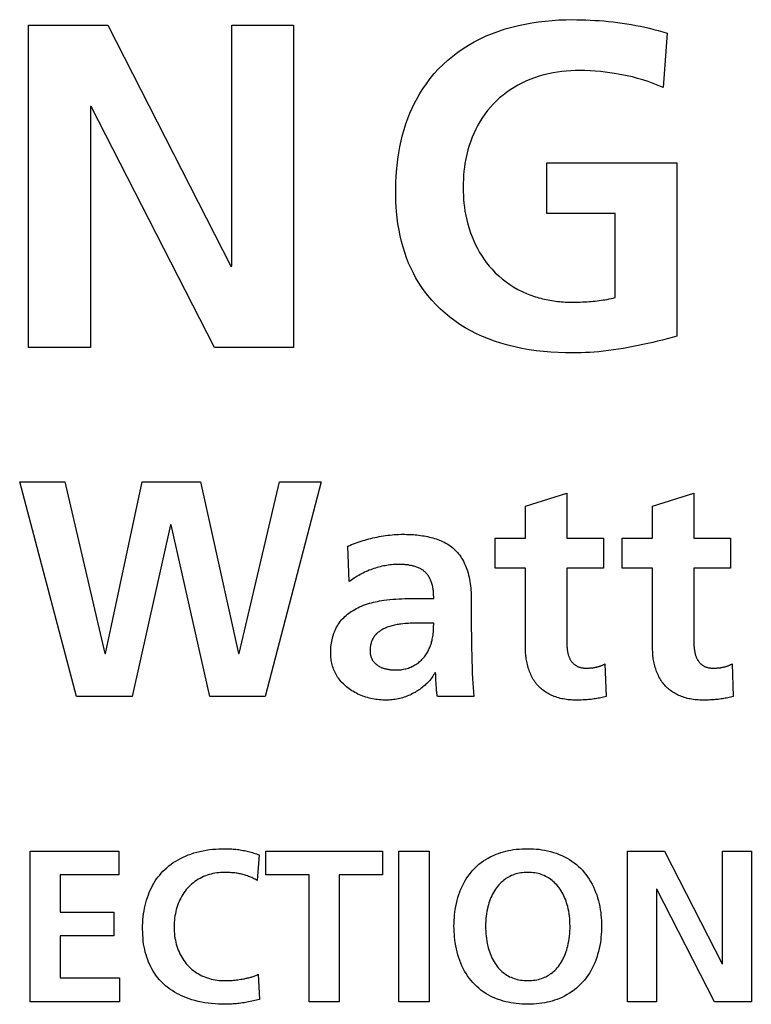
# Model space of a CAD drawing. Units: millimetres. Extents: x -301 to 1093, y -441 to 708.
# Drawn here: x 984 to 992, y 209 to 220 of the extents above; entities that cross this region are included whole.
import ezdxf

# ---------------------------------------------------------------- set-up
doc = ezdxf.new("R2010")
doc.units = ezdxf.units.MM
doc.header["$LTSCALE"] = 23.1
doc.layers.get('0').update_dxf_attribs({"linetype": 'CONTINUOUS'})

msp = doc.modelspace()

# ---------------------------------------------------------------- linework, layer by layer
at = {"color": 7, "linetype": 'Continuous'}
for p, q in [((983.824, 216.583), (983.824, 220.276)), ((983.824, 220.276), (984.734, 220.276)), ((984.734, 220.276), (986.141, 217.514)), ((986.152, 217.514), (986.152, 220.276)), ((986.152, 220.276), (986.861, 220.276)), ((986.861, 220.276), (986.861, 216.583)), ((991.142, 220.186), (991.094, 219.562)), ((984.533, 219.345), (984.533, 216.583)), ((984.543, 219.345), (984.533, 219.345)), ((985.956, 216.583), (984.543, 219.345)), ((989.761, 218.117), (989.761, 218.699)), ((989.761, 218.699), (991.253, 218.699)), ((991.253, 218.699), (991.253, 216.71)), ((990.544, 218.117), (989.761, 218.117)), ((990.544, 217.154), (990.544, 218.117)), ((986.141, 217.514), (986.152, 217.514)), ((984.533, 216.583), (983.824, 216.583)), ((986.861, 216.583), (985.956, 216.583)), ((984.375, 212.583), (983.723, 215.044)), ((983.723, 215.044), (984.241, 215.044)), ((984.241, 215.044), (984.699, 213.076)), ((984.707, 213.076), (985.126, 215.044)), ((985.126, 215.044), (985.796, 215.044)), ((985.796, 215.044), (986.23, 213.076)), ((986.237, 213.076), (986.699, 215.044)), ((987.178, 215.044), (986.536, 212.583)), ((986.699, 215.044), (987.178, 215.044)), ((989.519, 214.762), (989.991, 214.913)), ((989.991, 214.913), (989.991, 214.398)), ((990.975, 214.762), (991.448, 214.913)), ((991.448, 214.913), (991.448, 214.398)), ((989.519, 214.398), (989.519, 214.762)), ((990.975, 214.398), (990.975, 214.762)), ((985.45, 214.55), (985.013, 212.583)), ((985.458, 214.55), (985.45, 214.55)), ((985.902, 212.583), (985.458, 214.55)), ((989.17, 214.053), (989.17, 214.398)), ((989.17, 214.398), (989.519, 214.398)), ((989.991, 214.398), (990.411, 214.398)), ((990.411, 214.398), (990.411, 214.053)), ((990.626, 214.053), (990.626, 214.398)), ((990.626, 214.398), (990.975, 214.398)), ((991.448, 214.398), (991.867, 214.398)), ((991.867, 214.398), (991.867, 214.053)), ((987.497, 213.898), (987.483, 214.303)), ((989.519, 214.053), (989.17, 214.053)), ((989.519, 213.129), (989.519, 214.053)), ((989.991, 214.053), (989.991, 213.207)), ((990.411, 214.053), (989.991, 214.053)), ((990.975, 214.053), (990.626, 214.053)), ((990.975, 213.129), (990.975, 214.053)), ((991.448, 214.053), (991.448, 213.207)), ((991.867, 214.053), (991.448, 214.053)), ((988.206, 213.704), (988.467, 213.704)), ((988.897, 213.676), (988.897, 213.443)), ((988.467, 213.422), (988.262, 213.422)), ((984.699, 213.076), (984.707, 213.076)), ((986.23, 213.076), (986.237, 213.076)), ((990.429, 212.957), (990.443, 212.583)), ((991.885, 212.957), (991.899, 212.583)), ((988.488, 212.854), (988.481, 212.854)), ((988.491, 212.794), (988.49, 212.824)), ((985.013, 212.583), (984.375, 212.583)), ((986.536, 212.583), (985.902, 212.583)), ((988.925, 212.583), (988.509, 212.583)), ((983.842, 209.083), (983.842, 210.807)), ((983.842, 210.807), (984.86, 210.807)), ((984.86, 210.807), (984.86, 210.536)), ((986.468, 210.765), (986.443, 210.474)), ((986.544, 210.536), (986.544, 210.807)), ((986.544, 210.807), (987.878, 210.807)), ((987.878, 210.807), (987.878, 210.536)), ((988.067, 209.083), (988.067, 210.807)), ((988.067, 210.807), (988.413, 210.807)), ((988.413, 210.807), (988.413, 209.083)), ((990.687, 209.083), (990.687, 210.807)), ((990.687, 210.807), (991.112, 210.807)), ((991.112, 210.807), (991.77, 209.518)), ((991.775, 209.518), (991.775, 210.807)), ((991.775, 210.807), (992.106, 210.807)), ((992.106, 210.807), (992.106, 209.083)), ((984.188, 210.536), (984.188, 210.111)), ((984.86, 210.536), (984.188, 210.536)), ((987.038, 210.536), (986.544, 210.536)), ((987.038, 209.083), (987.038, 210.536)), ((987.384, 210.536), (987.384, 209.083)), ((987.878, 210.536), (987.384, 210.536)), ((991.018, 210.373), (991.018, 209.083)), ((991.024, 210.373), (991.018, 210.373)), ((991.683, 209.083), (991.024, 210.373)), ((984.188, 210.111), (984.803, 210.111)), ((984.803, 210.111), (984.803, 209.839)), ((984.188, 209.839), (984.188, 209.355)), ((984.803, 209.839), (984.188, 209.839)), ((991.77, 209.518), (991.775, 209.518)), ((986.455, 209.397), (986.47, 209.107)), ((984.188, 209.355), (984.865, 209.355)), ((984.865, 209.355), (984.865, 209.083)), ((984.865, 209.083), (983.842, 209.083)), ((987.384, 209.083), (987.038, 209.083)), ((988.413, 209.083), (988.067, 209.083)), ((991.018, 209.083), (990.687, 209.083)), ((992.106, 209.083), (991.683, 209.083))]:
    msp.add_line(p, q, dxfattribs=at)
for points in [[(990.058, 216.519), (989.975, 216.52), (989.891, 216.523), (989.808, 216.528), (989.725, 216.535), (989.642, 216.545), (989.56, 216.557), (989.478, 216.572), (989.397, 216.589), (989.316, 216.609), (989.236, 216.632), (989.165, 216.655), (989.095, 216.681), (989.025, 216.709), (988.957, 216.74), (988.891, 216.774), (988.828, 216.809), (988.767, 216.846), (988.708, 216.886), (988.651, 216.929), (988.596, 216.974), (988.543, 217.021), (988.493, 217.071), (988.445, 217.123), (988.399, 217.177), (988.357, 217.233), (988.322, 217.283), (988.289, 217.334), (988.259, 217.386), (988.23, 217.44), (988.204, 217.495), (988.179, 217.55), (988.156, 217.61), (988.134, 217.671), (988.115, 217.732), (988.098, 217.797), (988.082, 217.862), (988.069, 217.928), (988.057, 217.998), (988.048, 218.069), (988.04, 218.139), (988.036, 218.195), (988.033, 218.251), (988.031, 218.308), (988.031, 218.366), (988.031, 218.424), (988.033, 218.483), (988.036, 218.54), (988.04, 218.596), (988.047, 218.669), (988.055, 218.742), (988.066, 218.814), (988.079, 218.882), (988.094, 218.95), (988.11, 219.018), (988.128, 219.082), (988.149, 219.145), (988.171, 219.208), (988.194, 219.267), (988.22, 219.324), (988.247, 219.382), (988.276, 219.438), (988.308, 219.492), (988.341, 219.546), (988.383, 219.606), (988.427, 219.665), (988.473, 219.721), (988.522, 219.775), (988.574, 219.827), (988.628, 219.876), (988.684, 219.923), (988.743, 219.968), (988.803, 220.009), (988.865, 220.048), (988.931, 220.086), (989, 220.121), (989.069, 220.153), (989.14, 220.183), (989.212, 220.209), (989.286, 220.233), (989.361, 220.255), (989.437, 220.273), (989.513, 220.29), (989.59, 220.303), (989.668, 220.315), (989.745, 220.324), (989.823, 220.331), (989.902, 220.336), (989.98, 220.339), (990.058, 220.34)], [(990.058, 220.34), (990.108, 220.339), (990.159, 220.338), (990.21, 220.337), (990.261, 220.335), (990.312, 220.332), (990.363, 220.329), (990.416, 220.325), (990.468, 220.32), (990.521, 220.314), (990.574, 220.307), (990.626, 220.3), (990.678, 220.292), (990.731, 220.283), (990.783, 220.274), (990.835, 220.264), (990.886, 220.253), (990.938, 220.241), (990.989, 220.228), (991.04, 220.215), (991.091, 220.201), (991.142, 220.186)], [(991.094, 219.562), (991.038, 219.587), (990.98, 219.61), (990.922, 219.631), (990.863, 219.65), (990.803, 219.667), (990.743, 219.683), (990.683, 219.697), (990.622, 219.709), (990.54, 219.724), (990.458, 219.736), (990.376, 219.745), (990.317, 219.751), (990.259, 219.754), (990.2, 219.757), (990.142, 219.757), (990.089, 219.757), (990.037, 219.754), (989.985, 219.751), (989.935, 219.746), (989.886, 219.739), (989.837, 219.731), (989.782, 219.72), (989.728, 219.707), (989.674, 219.692), (989.621, 219.674), (989.569, 219.655), (989.522, 219.635), (989.476, 219.613), (989.431, 219.589), (989.387, 219.563), (989.344, 219.536), (989.302, 219.506), (989.262, 219.475), (989.222, 219.442), (989.185, 219.408), (989.149, 219.372), (989.116, 219.335), (989.084, 219.297), (989.054, 219.257), (989.026, 219.217), (988.999, 219.175), (988.974, 219.131), (988.951, 219.086), (988.929, 219.041), (988.909, 218.994), (988.891, 218.947), (988.874, 218.897), (988.859, 218.847), (988.846, 218.796), (988.835, 218.745), (988.825, 218.693), (988.818, 218.649), (988.813, 218.604), (988.809, 218.558), (988.806, 218.512), (988.804, 218.465), (988.803, 218.419), (988.804, 218.372), (988.806, 218.326), (988.809, 218.28), (988.813, 218.235), (988.818, 218.191), (988.825, 218.146), (988.834, 218.095), (988.845, 218.045), (988.857, 217.995), (988.872, 217.945), (988.888, 217.896), (988.906, 217.849), (988.925, 217.804), (988.945, 217.759), (988.968, 217.715), (988.992, 217.672), (989.017, 217.631), (989.044, 217.591), (989.073, 217.552), (989.103, 217.514), (989.135, 217.478), (989.172, 217.439), (989.211, 217.403), (989.252, 217.368), (989.295, 217.335), (989.339, 217.304), (989.385, 217.275), (989.431, 217.248), (989.48, 217.223), (989.529, 217.201)], [(989.529, 217.201), (989.549, 217.193), (989.569, 217.185), (989.589, 217.178), (989.61, 217.171), (989.631, 217.164), (989.651, 217.158), (989.672, 217.152), (989.693, 217.146), (989.714, 217.141), (989.735, 217.136), (989.756, 217.131), (989.778, 217.127), (989.799, 217.123), (989.82, 217.119), (989.842, 217.116), (989.863, 217.113), (989.885, 217.111), (989.906, 217.108), (989.928, 217.106), (989.95, 217.105), (989.971, 217.103), (989.993, 217.102), (990.014, 217.102), (990.036, 217.101), (990.058, 217.101)], [(990.058, 217.101), (990.086, 217.101), (990.115, 217.102), (990.143, 217.102), (990.172, 217.104), (990.2, 217.105), (990.224, 217.106), (990.247, 217.108), (990.27, 217.11), (990.293, 217.112), (990.316, 217.114), (990.339, 217.117), (990.362, 217.12), (990.385, 217.123), (990.408, 217.127), (990.431, 217.13), (990.454, 217.134), (990.477, 217.139), (990.499, 217.144), (990.522, 217.149), (990.544, 217.154)], [(991.253, 216.71), (991.198, 216.695), (991.143, 216.68), (991.087, 216.666), (991.032, 216.653), (990.976, 216.64), (990.92, 216.627), (990.864, 216.615), (990.808, 216.603), (990.752, 216.592), (990.696, 216.581), (990.64, 216.572), (990.583, 216.562), (990.527, 216.554), (990.47, 216.547), (990.413, 216.54), (990.357, 216.534), (990.307, 216.53), (990.257, 216.526), (990.207, 216.523), (990.157, 216.521), (990.107, 216.52), (990.058, 216.519)], [(987.483, 214.303), (987.504, 214.313), (987.526, 214.322), (987.547, 214.331), (987.569, 214.339), (987.591, 214.347), (987.613, 214.355), (987.635, 214.362), (987.657, 214.369), (987.679, 214.375), (987.702, 214.382), (987.724, 214.388), (987.747, 214.393), (987.769, 214.399), (987.792, 214.404), (987.817, 214.409), (987.841, 214.414), (987.866, 214.418), (987.891, 214.422), (987.915, 214.426), (987.94, 214.429), (987.965, 214.432), (987.99, 214.435), (988.015, 214.437), (988.04, 214.439), (988.065, 214.44), (988.09, 214.441), (988.114, 214.441)], [(988.114, 214.441), (988.134, 214.441), (988.154, 214.44), (988.174, 214.44), (988.194, 214.439), (988.214, 214.438), (988.235, 214.437), (988.255, 214.435), (988.275, 214.433), (988.296, 214.431), (988.316, 214.428), (988.337, 214.425), (988.357, 214.422), (988.377, 214.418), (988.397, 214.414), (988.417, 214.409), (988.437, 214.405), (988.457, 214.399), (988.476, 214.393), (988.495, 214.387), (988.514, 214.381), (988.533, 214.373), (988.551, 214.366), (988.569, 214.358), (988.587, 214.349), (988.604, 214.34), (988.621, 214.33), (988.638, 214.32), (988.654, 214.309), (988.67, 214.297), (988.685, 214.285), (988.699, 214.273), (988.713, 214.259), (988.727, 214.245), (988.74, 214.231), (988.752, 214.215), (988.764, 214.2), (988.776, 214.183), (988.786, 214.167), (988.797, 214.15), (988.806, 214.132), (988.815, 214.114), (988.824, 214.096), (988.832, 214.078), (988.839, 214.059), (988.846, 214.04), (988.853, 214.021), (988.86, 213.997), (988.867, 213.973), (988.872, 213.949), (988.877, 213.924), (988.882, 213.9), (988.885, 213.875), (988.889, 213.85), (988.891, 213.825), (988.893, 213.8), (988.895, 213.775), (988.896, 213.75), (988.897, 213.726), (988.897, 213.701), (988.897, 213.676)], [(988.058, 214.095), (988.039, 214.095), (988.021, 214.094), (988.002, 214.093), (987.983, 214.092), (987.965, 214.09), (987.946, 214.087), (987.928, 214.084), (987.909, 214.081), (987.89, 214.078), (987.872, 214.074), (987.853, 214.069), (987.835, 214.064), (987.817, 214.059), (987.799, 214.054), (987.781, 214.048), (987.763, 214.041), (987.745, 214.035), (987.727, 214.028), (987.709, 214.02), (987.692, 214.013), (987.675, 214.005), (987.657, 213.997), (987.64, 213.988), (987.624, 213.979), (987.607, 213.97), (987.591, 213.96), (987.574, 213.951), (987.558, 213.941), (987.543, 213.93), (987.527, 213.92), (987.512, 213.909), (987.497, 213.898)], [(988.467, 213.704), (988.467, 213.716), (988.467, 213.729), (988.466, 213.741), (988.466, 213.754), (988.465, 213.766), (988.464, 213.779), (988.463, 213.791), (988.461, 213.803), (988.46, 213.816), (988.458, 213.828), (988.455, 213.84), (988.453, 213.852), (988.45, 213.865), (988.446, 213.877), (988.442, 213.889), (988.439, 213.898), (988.435, 213.908), (988.431, 213.917), (988.426, 213.927), (988.422, 213.936), (988.417, 213.945), (988.412, 213.954), (988.406, 213.963), (988.4, 213.971), (988.394, 213.979), (988.388, 213.987), (988.381, 213.995), (988.374, 214.002), (988.367, 214.009), (988.359, 214.016), (988.352, 214.022), (988.344, 214.028), (988.336, 214.034), (988.327, 214.039), (988.319, 214.044), (988.31, 214.049), (988.301, 214.053), (988.292, 214.057), (988.282, 214.061), (988.273, 214.065), (988.263, 214.068), (988.253, 214.071), (988.244, 214.074), (988.233, 214.077), (988.223, 214.079), (988.213, 214.082), (988.203, 214.084), (988.193, 214.085), (988.182, 214.087), (988.172, 214.089), (988.161, 214.09), (988.151, 214.091), (988.14, 214.092), (988.13, 214.093), (988.12, 214.094), (988.109, 214.094), (988.099, 214.095), (988.088, 214.095), (988.078, 214.095), (988.068, 214.095), (988.058, 214.095)], [(987.286, 213.08), (987.286, 213.099), (987.287, 213.118), (987.288, 213.137), (987.289, 213.156), (987.292, 213.175), (987.294, 213.194), (987.298, 213.213), (987.302, 213.232), (987.306, 213.251), (987.311, 213.269), (987.317, 213.287), (987.323, 213.306), (987.33, 213.323), (987.337, 213.341), (987.345, 213.358), (987.354, 213.375), (987.363, 213.392), (987.373, 213.408), (987.384, 213.424), (987.396, 213.44), (987.408, 213.455), (987.421, 213.47), (987.435, 213.484), (987.449, 213.498), (987.464, 213.511), (987.479, 213.524), (987.495, 213.536), (987.511, 213.547), (987.527, 213.559), (987.544, 213.569), (987.561, 213.579), (987.578, 213.589), (987.596, 213.598), (987.618, 213.609), (987.64, 213.618), (987.662, 213.627), (987.685, 213.635), (987.707, 213.643), (987.73, 213.65), (987.753, 213.656), (987.777, 213.662), (987.8, 213.667), (987.824, 213.672), (987.847, 213.677), (987.871, 213.681), (987.895, 213.684), (987.929, 213.689), (987.964, 213.693), (987.998, 213.696), (988.033, 213.698), (988.067, 213.701), (988.102, 213.702), (988.137, 213.703), (988.171, 213.704), (988.206, 213.704)], [(988.897, 213.443), (988.897, 213.361), (988.898, 213.279), (988.899, 213.197), (988.901, 213.127), (988.902, 213.058), (988.904, 212.988), (988.906, 212.921), (988.909, 212.854), (988.912, 212.787), (988.915, 212.736), (988.918, 212.685), (988.921, 212.634), (988.925, 212.583)], [(988.262, 213.422), (988.241, 213.422), (988.219, 213.421), (988.198, 213.421), (988.176, 213.42), (988.155, 213.418), (988.134, 213.417), (988.112, 213.415), (988.091, 213.412), (988.076, 213.41), (988.062, 213.408), (988.047, 213.406), (988.033, 213.403), (988.019, 213.4), (988.004, 213.397), (987.99, 213.393), (987.976, 213.389), (987.962, 213.385), (987.948, 213.38), (987.934, 213.375), (987.92, 213.369), (987.911, 213.365), (987.901, 213.361), (987.892, 213.357), (987.883, 213.352), (987.874, 213.347), (987.865, 213.342), (987.857, 213.336), (987.848, 213.33), (987.84, 213.324), (987.832, 213.318), (987.824, 213.312), (987.816, 213.305), (987.809, 213.298), (987.802, 213.29), (987.796, 213.283), (987.789, 213.275), (987.783, 213.266), (987.778, 213.258), (987.772, 213.249), (987.767, 213.239), (987.763, 213.23), (987.759, 213.22), (987.755, 213.211), (987.751, 213.201), (987.748, 213.191), (987.746, 213.18), (987.743, 213.17), (987.741, 213.16), (987.74, 213.149), (987.738, 213.139), (987.738, 213.129), (987.737, 213.118), (987.737, 213.108)], [(988.037, 212.886), (988.051, 212.886), (988.065, 212.887), (988.079, 212.888), (988.093, 212.889), (988.107, 212.891), (988.121, 212.894), (988.135, 212.897), (988.149, 212.9), (988.163, 212.904), (988.176, 212.908), (988.19, 212.913), (988.203, 212.918), (988.216, 212.924), (988.229, 212.93), (988.24, 212.936), (988.252, 212.943), (988.263, 212.95), (988.274, 212.957), (988.285, 212.965), (988.295, 212.973), (988.305, 212.981), (988.315, 212.99), (988.325, 212.999), (988.334, 213.008), (988.343, 213.018), (988.352, 213.028), (988.36, 213.038), (988.368, 213.048), (988.376, 213.059), (988.384, 213.07), (988.391, 213.082), (988.398, 213.094), (988.404, 213.105), (988.411, 213.118), (988.416, 213.13), (988.422, 213.142), (988.427, 213.155), (988.431, 213.168), (988.436, 213.181), (988.44, 213.194), (988.443, 213.207), (988.447, 213.22), (988.45, 213.237), (988.454, 213.254), (988.456, 213.27), (988.459, 213.287), (988.461, 213.304), (988.463, 213.321), (988.464, 213.337), (988.465, 213.354), (988.466, 213.371), (988.466, 213.388), (988.467, 213.405), (988.467, 213.422)], [(989.991, 213.207), (989.991, 213.196), (989.992, 213.184), (989.992, 213.173), (989.993, 213.162), (989.993, 213.15), (989.994, 213.139), (989.996, 213.128), (989.997, 213.117), (989.999, 213.106), (990.001, 213.094), (990.002, 213.087), (990.004, 213.08), (990.005, 213.073), (990.007, 213.066), (990.009, 213.059), (990.011, 213.052), (990.014, 213.045), (990.016, 213.038), (990.019, 213.031), (990.022, 213.025), (990.025, 213.018), (990.028, 213.011), (990.031, 213.005), (990.035, 212.999), (990.039, 212.993), (990.043, 212.987), (990.047, 212.982), (990.051, 212.976), (990.055, 212.971), (990.06, 212.966), (990.065, 212.961), (990.07, 212.956), (990.075, 212.952), (990.08, 212.947), (990.086, 212.943), (990.091, 212.939), (990.097, 212.936), (990.103, 212.932), (990.109, 212.929), (990.115, 212.926), (990.121, 212.923), (990.127, 212.921), (990.134, 212.919), (990.14, 212.917), (990.147, 212.915), (990.153, 212.913), (990.16, 212.912), (990.167, 212.911), (990.173, 212.91), (990.18, 212.909), (990.187, 212.908), (990.193, 212.908), (990.2, 212.907), (990.207, 212.907), (990.214, 212.907)], [(991.448, 213.207), (991.448, 213.196), (991.448, 213.184), (991.448, 213.173), (991.449, 213.162), (991.45, 213.15), (991.451, 213.139), (991.452, 213.128), (991.453, 213.117), (991.455, 213.106), (991.457, 213.094), (991.458, 213.087), (991.46, 213.08), (991.462, 213.073), (991.463, 213.066), (991.465, 213.059), (991.468, 213.052), (991.47, 213.045), (991.472, 213.038), (991.475, 213.031), (991.478, 213.025), (991.481, 213.018), (991.484, 213.011), (991.488, 213.005), (991.491, 212.999), (991.495, 212.993), (991.499, 212.987), (991.503, 212.982), (991.507, 212.976), (991.512, 212.971), (991.516, 212.966), (991.521, 212.961), (991.526, 212.956), (991.531, 212.952), (991.536, 212.947), (991.542, 212.943), (991.548, 212.939), (991.553, 212.936), (991.559, 212.932), (991.565, 212.929), (991.571, 212.926), (991.577, 212.923), (991.584, 212.921), (991.59, 212.919), (991.596, 212.917), (991.603, 212.915), (991.609, 212.913), (991.616, 212.912), (991.623, 212.911), (991.629, 212.91), (991.636, 212.909), (991.643, 212.908), (991.65, 212.908), (991.656, 212.907), (991.663, 212.907), (991.67, 212.907)], [(987.737, 213.108), (987.737, 213.101), (987.737, 213.094), (987.738, 213.087), (987.738, 213.081), (987.739, 213.074), (987.74, 213.067), (987.742, 213.06), (987.743, 213.053), (987.745, 213.046), (987.747, 213.04), (987.749, 213.033), (987.751, 213.027), (987.754, 213.02), (987.757, 213.014), (987.76, 213.008), (987.763, 213.002), (987.767, 212.996), (987.77, 212.991), (987.774, 212.985), (987.779, 212.98), (987.783, 212.975), (987.787, 212.97), (987.792, 212.965), (987.797, 212.96), (987.802, 212.955), (987.807, 212.951), (987.812, 212.947), (987.818, 212.943), (987.823, 212.939), (987.83, 212.934), (987.837, 212.93), (987.844, 212.926), (987.851, 212.922), (987.859, 212.919), (987.866, 212.915), (987.874, 212.912), (987.882, 212.909), (987.889, 212.906), (987.897, 212.904), (987.905, 212.902), (987.913, 212.899), (987.921, 212.898), (987.929, 212.896), (987.938, 212.894), (987.946, 212.893), (987.954, 212.891), (987.962, 212.89), (987.971, 212.889), (987.979, 212.888), (987.987, 212.888), (987.995, 212.887), (988.004, 212.887), (988.012, 212.886), (988.02, 212.886), (988.028, 212.886), (988.037, 212.886)], [(990.094, 212.54), (990.076, 212.541), (990.058, 212.541), (990.04, 212.542), (990.022, 212.543), (990.004, 212.545), (989.987, 212.547), (989.969, 212.55), (989.951, 212.553), (989.934, 212.556), (989.916, 212.56), (989.899, 212.565), (989.882, 212.57), (989.864, 212.576), (989.848, 212.582), (989.833, 212.588), (989.819, 212.594), (989.805, 212.6), (989.791, 212.607), (989.777, 212.615), (989.764, 212.623), (989.751, 212.631), (989.738, 212.64), (989.725, 212.649), (989.713, 212.658), (989.701, 212.668), (989.689, 212.678), (989.678, 212.689), (989.667, 212.7), (989.656, 212.712), (989.646, 212.724), (989.636, 212.737), (989.626, 212.751), (989.617, 212.764), (989.608, 212.778), (989.6, 212.792), (989.592, 212.807), (989.585, 212.822), (989.578, 212.837), (989.571, 212.852), (989.565, 212.868), (989.559, 212.883), (989.554, 212.899), (989.549, 212.915), (989.544, 212.932), (989.54, 212.948), (989.536, 212.964), (989.533, 212.981), (989.53, 212.997), (989.527, 213.014), (989.525, 213.03), (989.523, 213.047), (989.521, 213.064), (989.52, 213.08), (989.519, 213.097), (989.519, 213.113), (989.519, 213.129)], [(991.55, 212.54), (991.532, 212.541), (991.514, 212.541), (991.496, 212.542), (991.478, 212.543), (991.461, 212.545), (991.443, 212.547), (991.425, 212.55), (991.407, 212.553), (991.39, 212.556), (991.372, 212.56), (991.355, 212.565), (991.338, 212.57), (991.321, 212.576), (991.304, 212.582), (991.289, 212.588), (991.275, 212.594), (991.261, 212.6), (991.247, 212.607), (991.233, 212.615), (991.22, 212.623), (991.207, 212.631), (991.194, 212.64), (991.181, 212.649), (991.169, 212.658), (991.157, 212.668), (991.146, 212.678), (991.134, 212.689), (991.124, 212.7), (991.113, 212.712), (991.102, 212.724), (991.092, 212.737), (991.082, 212.751), (991.073, 212.764), (991.065, 212.778), (991.056, 212.792), (991.048, 212.807), (991.041, 212.822), (991.034, 212.837), (991.027, 212.852), (991.021, 212.868), (991.015, 212.883), (991.01, 212.899), (991.005, 212.915), (991.001, 212.932), (990.996, 212.948), (990.993, 212.964), (990.989, 212.981), (990.986, 212.997), (990.983, 213.014), (990.981, 213.03), (990.979, 213.047), (990.978, 213.064), (990.976, 213.08), (990.976, 213.097), (990.975, 213.113), (990.975, 213.129)], [(987.921, 212.54), (987.901, 212.541), (987.882, 212.541), (987.863, 212.542), (987.843, 212.544), (987.824, 212.546), (987.805, 212.549), (987.785, 212.552), (987.766, 212.556), (987.747, 212.56), (987.728, 212.564), (987.709, 212.569), (987.69, 212.575), (987.671, 212.581), (987.653, 212.587), (987.635, 212.594), (987.617, 212.602), (987.599, 212.61), (987.581, 212.619), (987.564, 212.628), (987.547, 212.637), (987.53, 212.647), (987.514, 212.658), (987.498, 212.669), (987.483, 212.681), (987.469, 212.691), (987.456, 212.702), (987.443, 212.714), (987.431, 212.726), (987.419, 212.738), (987.407, 212.751), (987.396, 212.764), (987.386, 212.777), (987.375, 212.791), (987.366, 212.805), (987.356, 212.82), (987.348, 212.835), (987.34, 212.85), (987.332, 212.865), (987.325, 212.881), (987.319, 212.896), (987.313, 212.912), (987.308, 212.929), (987.303, 212.945), (987.299, 212.962), (987.295, 212.978), (987.292, 212.995), (987.29, 213.012), (987.288, 213.029), (987.287, 213.046), (987.286, 213.063), (987.286, 213.08)], [(990.214, 212.907), (990.222, 212.907), (990.231, 212.907), (990.24, 212.908), (990.249, 212.908), (990.258, 212.909), (990.267, 212.909), (990.276, 212.91), (990.282, 212.911), (990.288, 212.912), (990.294, 212.912), (990.301, 212.913), (990.307, 212.914), (990.313, 212.915), (990.319, 212.916), (990.325, 212.917), (990.331, 212.919), (990.337, 212.92), (990.343, 212.921), (990.349, 212.923), (990.355, 212.925), (990.361, 212.926), (990.367, 212.928), (990.373, 212.93), (990.379, 212.932), (990.385, 212.934), (990.391, 212.937), (990.396, 212.939), (990.402, 212.942), (990.407, 212.944), (990.413, 212.947), (990.418, 212.95), (990.423, 212.953), (990.429, 212.957)], [(991.67, 212.907), (991.679, 212.907), (991.688, 212.907), (991.696, 212.908), (991.705, 212.908), (991.714, 212.909), (991.723, 212.909), (991.732, 212.91), (991.738, 212.911), (991.744, 212.912), (991.751, 212.912), (991.757, 212.913), (991.763, 212.914), (991.769, 212.915), (991.775, 212.916), (991.781, 212.917), (991.787, 212.919), (991.794, 212.92), (991.8, 212.921), (991.806, 212.923), (991.812, 212.925), (991.818, 212.926), (991.824, 212.928), (991.829, 212.93), (991.835, 212.932), (991.841, 212.934), (991.847, 212.937), (991.852, 212.939), (991.858, 212.942), (991.864, 212.944), (991.869, 212.947), (991.874, 212.95), (991.88, 212.953), (991.885, 212.957)], [(988.481, 212.854), (988.474, 212.841), (988.466, 212.828), (988.457, 212.815), (988.449, 212.803), (988.44, 212.79), (988.43, 212.778), (988.421, 212.766), (988.41, 212.755), (988.4, 212.743), (988.389, 212.732), (988.378, 212.722), (988.367, 212.711), (988.355, 212.701), (988.343, 212.691), (988.331, 212.681), (988.319, 212.672), (988.306, 212.663), (988.294, 212.654), (988.281, 212.645), (988.267, 212.637), (988.254, 212.629), (988.24, 212.622), (988.225, 212.614), (988.209, 212.606), (988.193, 212.598), (988.177, 212.592), (988.16, 212.585), (988.144, 212.579), (988.127, 212.573), (988.11, 212.568), (988.093, 212.563), (988.076, 212.559), (988.059, 212.555), (988.042, 212.552), (988.025, 212.549), (988.007, 212.546), (987.99, 212.544), (987.973, 212.542), (987.955, 212.541), (987.938, 212.541), (987.921, 212.54)], [(988.49, 212.824), (988.489, 212.839), (988.488, 212.854)], [(988.494, 212.733), (988.492, 212.763), (988.491, 212.794)], [(988.509, 212.583), (988.507, 212.593), (988.506, 212.604), (988.504, 212.615), (988.503, 212.625), (988.501, 212.636), (988.5, 212.647), (988.499, 212.657), (988.498, 212.672), (988.497, 212.688), (988.496, 212.703), (988.495, 212.718), (988.494, 212.733)], [(990.443, 212.583), (990.428, 212.579), (990.412, 212.575), (990.397, 212.571), (990.382, 212.567), (990.366, 212.564), (990.35, 212.561), (990.335, 212.558), (990.319, 212.556), (990.303, 212.553), (990.287, 212.551), (990.271, 212.549), (990.255, 212.548), (990.239, 212.546), (990.223, 212.545), (990.206, 212.544), (990.19, 212.543), (990.174, 212.542), (990.158, 212.541), (990.142, 212.541), (990.126, 212.541), (990.11, 212.54), (990.094, 212.54)], [(991.899, 212.583), (991.884, 212.579), (991.869, 212.575), (991.853, 212.571), (991.838, 212.567), (991.822, 212.564), (991.807, 212.561), (991.791, 212.558), (991.775, 212.556), (991.759, 212.553), (991.743, 212.551), (991.727, 212.549), (991.711, 212.548), (991.695, 212.546), (991.679, 212.545), (991.663, 212.544), (991.647, 212.543), (991.63, 212.542), (991.614, 212.541), (991.598, 212.541), (991.582, 212.541), (991.566, 212.54), (991.55, 212.54)], [(986.077, 209.053), (986.039, 209.054), (986, 209.055), (985.961, 209.057), (985.922, 209.061), (985.884, 209.065), (985.845, 209.071), (985.807, 209.078), (985.769, 209.086), (985.731, 209.095), (985.694, 209.106), (985.664, 209.116), (985.635, 209.126), (985.606, 209.138), (985.578, 209.15), (985.55, 209.164), (985.522, 209.178), (985.495, 209.194), (985.469, 209.21), (985.443, 209.228), (985.419, 209.246), (985.395, 209.266), (985.37, 209.288), (985.347, 209.311), (985.324, 209.335), (985.303, 209.36), (985.283, 209.386), (985.267, 209.41), (985.252, 209.434), (985.237, 209.458), (985.224, 209.483), (985.212, 209.509), (985.2, 209.535), (985.189, 209.563), (985.179, 209.592), (985.17, 209.622), (985.162, 209.651), (985.155, 209.681), (985.149, 209.711), (985.143, 209.744), (985.139, 209.777), (985.136, 209.81), (985.133, 209.845), (985.132, 209.88), (985.131, 209.916), (985.131, 209.951), (985.133, 209.987), (985.135, 210.023), (985.138, 210.057), (985.143, 210.091), (985.148, 210.125), (985.153, 210.156), (985.16, 210.187), (985.168, 210.218), (985.176, 210.248), (985.186, 210.279), (985.197, 210.309), (985.207, 210.336), (985.219, 210.363), (985.232, 210.39), (985.246, 210.416), (985.26, 210.442), (985.276, 210.467), (985.292, 210.49), (985.309, 210.513), (985.327, 210.535), (985.345, 210.557), (985.364, 210.578), (985.385, 210.598), (985.408, 210.619), (985.432, 210.639), (985.457, 210.659), (985.483, 210.677), (985.51, 210.694), (985.537, 210.71), (985.565, 210.726), (985.594, 210.74), (985.623, 210.753), (985.653, 210.765), (985.682, 210.776), (985.717, 210.788), (985.752, 210.798), (985.788, 210.806), (985.823, 210.814), (985.859, 210.82), (985.896, 210.826), (985.932, 210.83), (985.968, 210.833), (986.005, 210.835), (986.041, 210.837), (986.077, 210.837)], [(986.077, 210.837), (986.093, 210.837), (986.108, 210.837), (986.123, 210.836), (986.138, 210.835), (986.153, 210.834), (986.169, 210.833), (986.185, 210.831), (986.201, 210.83), (986.217, 210.828), (986.233, 210.826), (986.249, 210.823), (986.265, 210.821), (986.281, 210.818), (986.297, 210.815), (986.313, 210.812), (986.329, 210.808), (986.344, 210.804), (986.36, 210.8), (986.376, 210.796), (986.391, 210.792), (986.407, 210.787), (986.422, 210.782), (986.437, 210.777), (986.453, 210.771), (986.468, 210.765)], [(989.511, 209.054), (989.477, 209.055), (989.444, 209.057), (989.412, 209.061), (989.381, 209.065), (989.349, 209.07), (989.32, 209.076), (989.292, 209.082), (989.263, 209.09), (989.235, 209.099), (989.207, 209.108), (989.179, 209.119), (989.149, 209.132), (989.119, 209.147), (989.09, 209.162), (989.062, 209.179), (989.034, 209.198), (989.008, 209.216), (988.983, 209.237), (988.959, 209.258), (988.936, 209.28), (988.915, 209.303), (988.894, 209.328), (988.874, 209.353), (988.855, 209.379), (988.837, 209.406), (988.821, 209.434), (988.805, 209.463), (988.79, 209.494), (988.777, 209.524), (988.765, 209.555), (988.754, 209.587), (988.743, 209.621), (988.734, 209.655), (988.726, 209.69), (988.719, 209.725), (988.713, 209.76), (988.709, 209.791), (988.705, 209.822), (988.703, 209.853), (988.701, 209.885), (988.7, 209.918), (988.699, 209.95), (988.7, 209.983), (988.701, 210.015), (988.703, 210.047), (988.706, 210.078), (988.709, 210.109), (988.713, 210.14), (988.719, 210.175), (988.726, 210.21), (988.734, 210.244), (988.744, 210.278), (988.754, 210.312), (988.766, 210.343), (988.778, 210.374), (988.791, 210.404), (988.806, 210.434), (988.822, 210.463), (988.839, 210.49), (988.856, 210.517), (988.875, 210.543), (988.895, 210.568), (988.916, 210.592), (988.938, 210.615), (988.961, 210.637), (988.985, 210.658), (989.01, 210.677), (989.036, 210.696), (989.064, 210.714), (989.092, 210.73), (989.121, 210.746), (989.151, 210.76), (989.181, 210.773), (989.209, 210.783), (989.237, 210.793), (989.265, 210.801), (989.293, 210.809), (989.322, 210.815), (989.351, 210.821), (989.382, 210.826), (989.413, 210.83), (989.445, 210.833), (989.478, 210.835), (989.511, 210.837), (989.545, 210.837)], [(989.545, 210.837), (989.577, 210.837), (989.61, 210.835), (989.643, 210.833), (989.674, 210.83), (989.705, 210.825), (989.736, 210.82), (989.771, 210.813), (989.805, 210.805), (989.839, 210.795), (989.872, 210.784), (989.905, 210.772), (989.935, 210.759), (989.965, 210.744), (989.994, 210.729), (990.022, 210.712), (990.05, 210.694), (990.076, 210.675), (990.101, 210.655), (990.125, 210.634), (990.148, 210.612), (990.17, 210.589), (990.191, 210.565), (990.211, 210.54), (990.23, 210.514), (990.248, 210.487), (990.265, 210.46), (990.281, 210.431), (990.296, 210.401), (990.31, 210.371), (990.322, 210.34), (990.334, 210.309), (990.344, 210.275), (990.354, 210.241), (990.362, 210.207), (990.369, 210.173), (990.375, 210.138), (990.38, 210.107), (990.383, 210.077), (990.386, 210.046), (990.388, 210.014), (990.389, 209.982), (990.39, 209.95), (990.389, 209.918), (990.388, 209.886), (990.386, 209.854), (990.383, 209.823), (990.38, 209.793), (990.376, 209.762), (990.37, 209.727), (990.363, 209.692), (990.354, 209.658), (990.345, 209.624), (990.334, 209.59), (990.323, 209.558), (990.311, 209.527), (990.297, 209.497), (990.282, 209.467), (990.266, 209.437), (990.25, 209.409), (990.232, 209.382), (990.213, 209.356), (990.193, 209.331), (990.172, 209.306), (990.15, 209.283), (990.127, 209.26), (990.103, 209.239), (990.078, 209.219), (990.052, 209.2), (990.024, 209.181), (989.996, 209.164), (989.967, 209.148), (989.937, 209.133), (989.907, 209.12), (989.88, 209.109), (989.852, 209.1), (989.824, 209.091), (989.795, 209.083), (989.766, 209.076), (989.738, 209.07), (989.707, 209.065), (989.675, 209.061), (989.644, 209.058), (989.611, 209.055), (989.578, 209.054), (989.545, 209.053), (989.511, 209.054)], [(986.07, 210.565), (986.048, 210.565), (986.025, 210.564), (986.003, 210.562), (985.981, 210.559), (985.959, 210.556), (985.937, 210.551), (985.915, 210.546), (985.893, 210.54), (985.872, 210.534), (985.85, 210.526), (985.83, 210.517), (985.809, 210.508), (985.789, 210.497), (985.769, 210.486), (985.75, 210.474), (985.731, 210.461), (985.713, 210.447), (985.696, 210.433), (985.679, 210.418), (985.663, 210.402), (985.647, 210.385), (985.632, 210.368), (985.618, 210.349), (985.605, 210.331), (985.592, 210.311), (985.58, 210.292), (985.569, 210.271), (985.559, 210.251), (985.549, 210.23), (985.54, 210.208), (985.532, 210.187), (985.524, 210.164), (985.517, 210.14), (985.512, 210.116), (985.506, 210.092), (985.502, 210.068), (985.498, 210.043), (985.495, 210.017), (985.493, 209.992), (985.492, 209.966), (985.492, 209.94), (985.492, 209.915), (985.493, 209.889), (985.495, 209.864), (985.498, 209.838), (985.502, 209.813), (985.506, 209.789), (985.511, 209.766), (985.517, 209.742), (985.524, 209.719), (985.531, 209.696), (985.539, 209.675), (985.548, 209.654), (985.558, 209.633), (985.568, 209.613), (985.579, 209.593), (985.591, 209.573), (985.604, 209.554), (985.617, 209.536), (985.632, 209.518), (985.647, 209.501), (985.662, 209.485), (985.679, 209.469), (985.696, 209.454), (985.713, 209.44), (985.732, 209.427), (985.75, 209.414), (985.77, 209.402), (985.79, 209.391), (985.81, 209.381), (985.831, 209.372), (985.852, 209.363), (985.874, 209.356), (985.896, 209.349), (985.918, 209.343), (985.94, 209.338), (985.963, 209.334), (985.986, 209.331), (986.009, 209.328), (986.032, 209.326), (986.055, 209.325), (986.077, 209.325)], [(986.443, 210.474), (986.431, 210.481), (986.419, 210.487), (986.407, 210.493), (986.395, 210.499), (986.383, 210.505), (986.37, 210.51), (986.358, 210.515), (986.345, 210.52), (986.332, 210.525), (986.319, 210.529), (986.306, 210.533), (986.293, 210.537), (986.28, 210.541), (986.267, 210.544), (986.254, 210.547), (986.241, 210.55), (986.228, 210.553), (986.215, 210.555), (986.202, 210.557), (986.189, 210.559), (986.176, 210.56), (986.162, 210.561), (986.149, 210.562), (986.136, 210.563), (986.123, 210.564), (986.11, 210.565), (986.097, 210.565), (986.083, 210.565), (986.07, 210.565)], [(989.545, 210.565), (989.524, 210.565), (989.503, 210.564), (989.482, 210.562), (989.463, 210.559), (989.444, 210.556), (989.425, 210.551), (989.408, 210.547), (989.39, 210.541), (989.373, 210.535), (989.356, 210.528), (989.34, 210.52), (989.324, 210.512), (989.309, 210.503), (989.294, 210.494), (989.28, 210.484), (989.266, 210.473), (989.253, 210.462), (989.24, 210.451), (989.226, 210.436), (989.212, 210.421), (989.198, 210.405), (989.186, 210.389), (989.174, 210.372), (989.162, 210.354), (989.151, 210.335), (989.141, 210.316), (989.131, 210.297), (989.122, 210.277), (989.114, 210.257), (989.106, 210.237), (989.1, 210.216), (989.093, 210.195), (989.088, 210.174), (989.081, 210.147), (989.075, 210.119), (989.071, 210.091), (989.067, 210.063), (989.064, 210.035), (989.062, 210.007), (989.061, 209.978), (989.06, 209.95), (989.06, 209.921), (989.062, 209.892), (989.063, 209.863), (989.066, 209.835), (989.07, 209.806), (989.074, 209.778), (989.08, 209.749), (989.086, 209.721), (989.092, 209.7), (989.098, 209.678), (989.105, 209.657), (989.112, 209.636), (989.12, 209.616), (989.129, 209.596), (989.138, 209.577), (989.148, 209.558), (989.159, 209.539), (989.17, 209.521), (989.182, 209.504), (989.194, 209.487), (989.207, 209.471), (989.221, 209.455), (989.236, 209.441), (989.249, 209.429), (989.262, 209.418), (989.276, 209.407), (989.29, 209.397), (989.305, 209.388), (989.32, 209.379), (989.336, 209.37), (989.353, 209.363), (989.37, 209.356), (989.387, 209.349), (989.405, 209.344), (989.422, 209.339), (989.442, 209.335), (989.461, 209.331), (989.481, 209.329), (989.502, 209.327), (989.523, 209.325), (989.545, 209.325)], [(989.545, 209.325), (989.566, 209.325), (989.587, 209.327), (989.608, 209.329), (989.628, 209.331), (989.647, 209.335), (989.667, 209.339), (989.685, 209.344), (989.702, 209.349), (989.719, 209.356), (989.736, 209.363), (989.753, 209.37), (989.769, 209.379), (989.784, 209.388), (989.799, 209.397), (989.813, 209.407), (989.827, 209.418), (989.84, 209.429), (989.853, 209.441), (989.868, 209.455), (989.882, 209.471), (989.895, 209.487), (989.908, 209.504), (989.919, 209.521), (989.931, 209.539), (989.941, 209.558), (989.951, 209.577), (989.96, 209.596), (989.969, 209.616), (989.977, 209.636), (989.984, 209.657), (989.991, 209.678), (989.997, 209.7), (990.003, 209.721), (990.009, 209.749), (990.015, 209.778), (990.019, 209.806), (990.023, 209.835), (990.026, 209.863), (990.028, 209.892), (990.029, 209.921), (990.029, 209.95), (990.028, 209.978), (990.027, 210.007), (990.025, 210.035), (990.022, 210.063), (990.018, 210.091), (990.014, 210.119), (990.008, 210.147), (990.002, 210.174), (989.996, 210.195), (989.99, 210.216), (989.983, 210.237), (989.975, 210.257), (989.967, 210.277), (989.958, 210.297), (989.948, 210.316), (989.938, 210.335), (989.927, 210.354), (989.916, 210.372), (989.904, 210.389), (989.891, 210.405), (989.878, 210.421), (989.863, 210.436), (989.849, 210.451), (989.836, 210.462), (989.823, 210.473), (989.809, 210.484), (989.795, 210.494), (989.78, 210.503), (989.765, 210.512), (989.749, 210.52), (989.733, 210.528), (989.716, 210.535), (989.699, 210.541), (989.681, 210.547), (989.664, 210.551), (989.645, 210.556), (989.626, 210.559), (989.607, 210.562), (989.586, 210.564), (989.565, 210.565), (989.545, 210.565)], [(986.077, 209.325), (986.094, 209.325), (986.11, 209.326), (986.126, 209.326), (986.142, 209.327), (986.158, 209.328), (986.174, 209.33), (986.19, 209.331), (986.207, 209.333), (986.223, 209.335), (986.239, 209.337), (986.255, 209.34), (986.271, 209.342), (986.287, 209.345), (986.297, 209.347), (986.307, 209.349), (986.318, 209.351), (986.328, 209.353), (986.338, 209.356), (986.348, 209.358), (986.358, 209.361), (986.368, 209.363), (986.378, 209.366), (986.388, 209.369), (986.398, 209.373), (986.408, 209.376), (986.418, 209.38), (986.427, 209.384), (986.437, 209.388), (986.446, 209.392), (986.455, 209.397)], [(986.47, 209.107), (986.453, 209.103), (986.435, 209.099), (986.417, 209.095), (986.4, 209.092), (986.382, 209.088), (986.364, 209.084), (986.346, 209.081), (986.329, 209.078), (986.311, 209.075), (986.293, 209.072), (986.275, 209.069), (986.257, 209.066), (986.239, 209.064), (986.221, 209.062), (986.203, 209.06), (986.185, 209.058), (986.167, 209.057), (986.149, 209.055), (986.131, 209.054), (986.113, 209.054), (986.095, 209.053), (986.077, 209.053)]]:
    msp.add_lwpolyline(points, dxfattribs=at)

doc.saveas('drawing.dxf')
